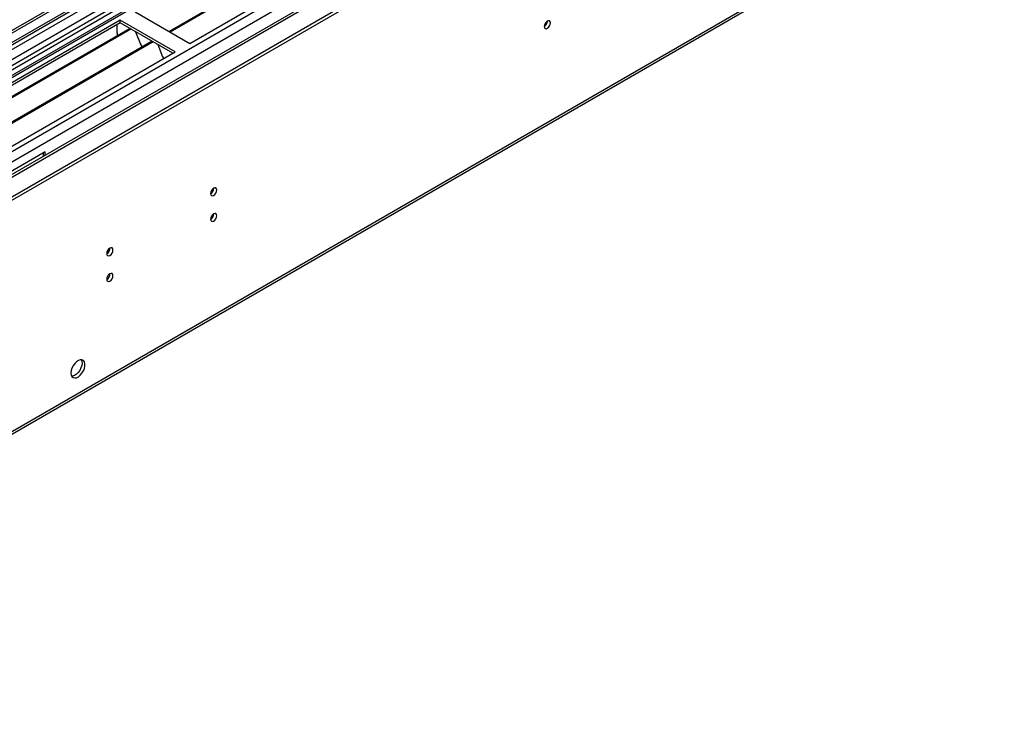
# Model space of a CAD drawing. Units: millimetres. Extents: x 3 to 9033, y 9 to 12780.
# Drawn here: x 3078 to 3548, y 1609 to 1945 of the extents above; entities that cross this region are included whole.
import ezdxf

# ---------------------------------------------------------------- set-up
doc = ezdxf.new("R2010")
doc.units = ezdxf.units.MM
doc.header["$LTSCALE"] = 43

msp = doc.modelspace()

# ---------------------------------------------------------------- linework, layer by layer
at = {"color": 7, "linetype": 'Continuous', "lineweight": 25}
for p, q in [((3977.788, 2461.371), (2832.982, 1800.489)), ((3978.849, 2460.759), (2834.043, 1799.876)), ((2830.507, 1719.867), (4105.421, 2455.859)), ((2830.684, 1741.604), (4067.767, 2455.757)), ((3978.849, 2456.268), (2834.043, 1795.385)), ((2830.507, 1718.234), (4105.421, 2454.226)), ((2830.861, 1790.284), (3983.445, 2455.657)), ((4006.426, 2455.451), (2831.215, 1777.016)), ((2831.957, 1737.44), (4070.737, 2452.573)), ((2833.819, 1794.242), (3978.227, 2454.894)), ((3961.884, 2430.752), (2829.805, 1777.217)), ((2874.525, 1754.667), (4045.14, 2430.449)), ((3985.231, 2397.047), (2931.659, 1788.833)), ((2834.025, 1608.846), (4082.069, 2329.326)), ((2834.75, 1610.449), (4082.794, 2330.929)), ((3406.799, 2115.009), (2867.586, 1803.727)), ((3408.567, 2113.988), (2867.63, 1801.712)), ((3432.61, 2102.966), (3149.414, 1939.48)), ((3433.128, 2102.667), (3149.932, 1939.181)), ((3159.312, 1933.766), (3443.569, 2097.864)), ((3133.149, 1948.87), (3159.312, 1933.766)), ((3126.078, 1944.788), (2841.821, 1780.69)), ((3152.241, 1929.684), (3126.078, 1944.788)), ((3126.078, 1943.563), (3126.078, 1944.788)), ((3126.078, 1943.563), (2842.882, 1780.077)), ((3130.669, 1940.913), (2847.473, 1777.427)), ((3131.186, 1940.614), (2847.99, 1777.128)), ((3124.664, 1938.663), (3124.664, 1942.746)), ((3151.18, 1929.072), (3126.078, 1943.563)), ((3133.419, 1939.325), (3135.695, 1933.458)), ((3141.282, 1934.786), (2858.086, 1771.3)), ((3124.664, 1938.826), (3124.593, 1938.786)), ((3124.593, 1938.786), (3124.593, 1937.406)), ((3124.664, 1938.663), (3124.593, 1938.704)), ((3141.8, 1934.487), (2858.604, 1771.001)), ((3135.625, 1933.641), (3135.746, 1933.652)), ((3135.695, 1933.458), (3135.799, 1933.518)), ((3135.746, 1933.652), (3136.4, 1931.967)), ((3144.033, 1933.198), (3146.309, 1927.331)), ((2867.984, 1765.586), (3152.241, 1929.684)), ((3146.238, 1927.513), (3146.361, 1927.524)), ((3146.309, 1927.331), (3146.413, 1927.391)), ((3146.361, 1927.524), (3146.752, 1926.516)), ((3090.369, 1882.127), (2985.01, 1821.305)), ((3089.309, 1881.515), (3089.309, 1879.842)), ((3090.369, 1880.455), (3090.369, 1882.127))]:
    msp.add_line(p, q, dxfattribs=at)
at = {"color": 8, "linetype": 'Continuous', "lineweight": 25}
msp.add_line((3407.279, 2118.145), (2865.383, 1805.315), dxfattribs=at)
at = {"color": 7, "linetype": 'Continuous', "lineweight": 25, "flags": 128}
for points in [[(3328.24, 1941.804), (3328.353, 1941.213), (3328.675, 1940.842), (3329.156, 1940.749), (3329.725, 1940.946), (3330.293, 1941.405), (3330.775, 1942.055), (3331.097, 1942.797), (3331.21, 1943.518), (3331.097, 1944.109), (3330.775, 1944.48), (3330.293, 1944.573), (3329.725, 1944.376), (3329.156, 1943.917), (3328.675, 1943.267), (3328.353, 1942.525), (3328.24, 1941.804)], [(3169.141, 1862.206), (3169.254, 1861.615), (3169.576, 1861.244), (3170.057, 1861.151), (3170.626, 1861.348), (3171.194, 1861.807), (3171.676, 1862.457), (3171.998, 1863.199), (3172.111, 1863.92), (3171.998, 1864.511), (3171.676, 1864.882), (3171.194, 1864.975), (3170.626, 1864.778), (3170.057, 1864.319), (3169.576, 1863.669), (3169.254, 1862.927), (3169.141, 1862.206)], [(3169.141, 1849.958), (3169.254, 1849.367), (3169.576, 1848.996), (3170.057, 1848.903), (3170.626, 1849.1), (3171.194, 1849.559), (3171.676, 1850.209), (3171.998, 1850.951), (3172.111, 1851.672), (3171.998, 1852.263), (3171.676, 1852.634), (3171.194, 1852.727), (3170.626, 1852.53), (3170.057, 1852.071), (3169.576, 1851.421), (3169.254, 1850.679), (3169.141, 1849.958)], [(3119.643, 1833.632), (3119.756, 1833.041), (3120.078, 1832.67), (3120.56, 1832.576), (3121.128, 1832.774), (3121.697, 1833.233), (3122.178, 1833.882), (3122.5, 1834.625), (3122.613, 1835.346), (3122.5, 1835.937), (3122.178, 1836.308), (3121.697, 1836.401), (3121.128, 1836.204), (3120.56, 1835.745), (3120.078, 1835.095), (3119.756, 1834.353), (3119.643, 1833.632)], [(3119.643, 1821.383), (3119.756, 1820.793), (3120.078, 1820.422), (3120.56, 1820.328), (3121.128, 1820.526), (3121.697, 1820.984), (3122.178, 1821.634), (3122.5, 1822.377), (3122.613, 1823.098), (3122.5, 1823.689), (3122.178, 1824.059), (3121.697, 1824.153), (3121.128, 1823.955), (3120.56, 1823.497), (3120.078, 1822.847), (3119.756, 1822.105), (3119.643, 1821.383)], [(3102.567, 1776.733), (3102.691, 1775.758), (3103.056, 1775), (3103.633, 1774.514), (3104.38, 1774.336), (3105.242, 1774.479), (3106.155, 1774.934), (3107.05, 1775.666), (3107.863, 1776.621), (3108.531, 1777.728), (3109.006, 1778.905), (3109.253, 1780.064), (3109.253, 1781.121), (3109.006, 1781.995), (3108.531, 1782.623), (3107.863, 1782.958), (3107.05, 1782.975), (3106.155, 1782.673), (3105.242, 1782.074), (3104.38, 1781.223), (3103.633, 1780.183), (3103.056, 1779.03), (3102.691, 1777.851), (3102.567, 1776.733)], [(3107.87, 1781.427), (3107.745, 1780.309), (3107.381, 1779.129), (3106.804, 1777.977), (3106.057, 1776.936), (3105.195, 1776.085), (3104.282, 1775.486), (3103.386, 1775.184), (3102.951, 1775.152)], [(3107.486, 1783.007), (3107.745, 1782.401), (3107.87, 1781.427)]]:
    msp.add_lwpolyline(points, dxfattribs=at)
at = {"color": 7, "linetype": 'Continuous', "lineweight": 25}
for centre, radius, start, end in [((3326.76, 1944.372), 3.034, 299.22848, 0.7778), ((3167.654, 1864.779), 3.041, 299.30537, 0.70092), ((3167.654, 1852.531), 3.041, 299.30601, 0.70028), ((3118.164, 1836.2), 3.034, 299.22784, 0.77844), ((3118.163, 1823.952), 3.034, 299.22848, 0.7778)]:
    msp.add_arc(centre, radius, start, end, dxfattribs=at)

doc.saveas('drawing.dxf')
